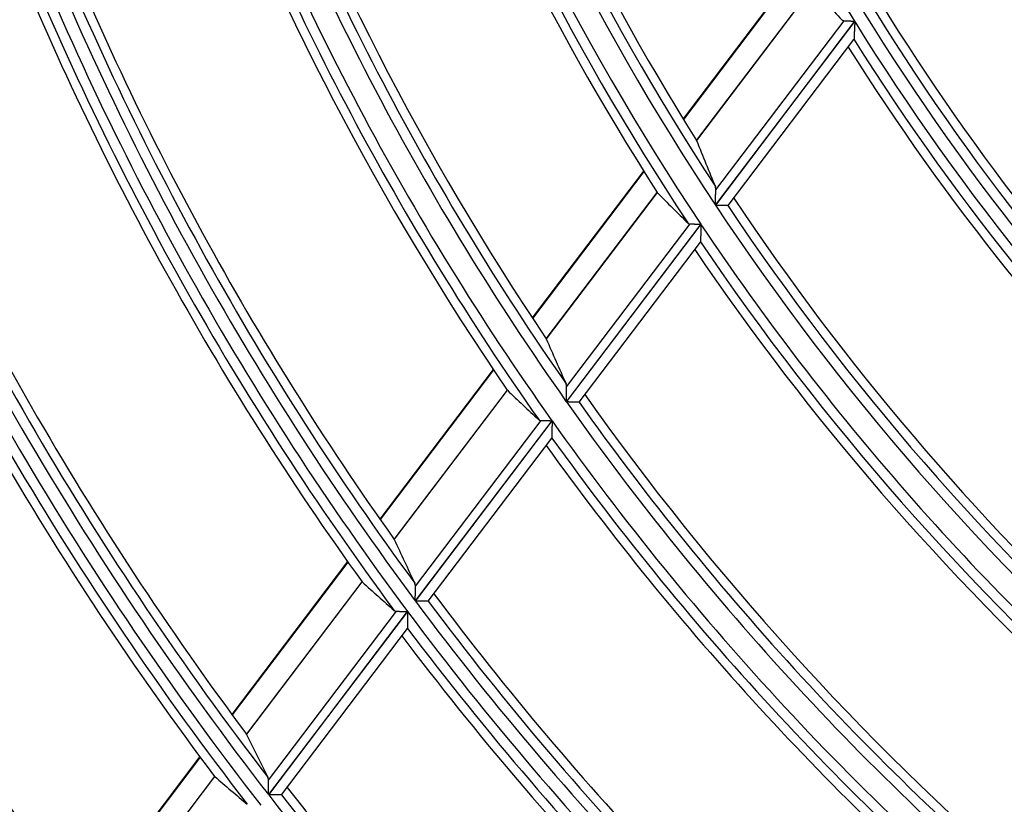
# Model space of a CAD drawing. Units: millimetres. Extents: x 0 to 7518, y 0 to 5362.
# Drawn here: x 1806 to 1855, y 2733 to 2772 of the extents above; entities that cross this region are included whole.
import ezdxf

# ---------------------------------------------------------------- set-up
doc = ezdxf.new("R2010")
doc.units = ezdxf.units.MM
doc.layers.add('LG-Product', color=3, linetype='Continuous')
doc.styles.add('GHS', font='DotumChe.ttf')
doc.dimstyles.new('ISO-25', dxfattribs={"dimscale": 10, "dimtxt": 2.5, "dimasz": 2.5, "dimexe": 1.25, "dimexo": 0.625, "dimtad": 1, "dimdec": 0, "dimtxsty": 'GHS', "dimcen": 2.5, "dimclrd": 256, "dimclre": 256, "dimclrt": 7, "dimadec": 0, "dimazin": 0, "dimtfac": 1, "dimtdec": 0, "dimtmove": 0, "dimatfit": 3, "dimfxl": 1, "dimarcsym": 0})

# ---------------------------------------------------------------- blocks, each defined once
blk = doc.blocks.new('*D7')
at = {"lineweight": -2, "transparency": 16777216}
for p, q in [((2031.493, 3148.236), (1521.804, 3148.236)), ((1534.304, 3123.236), (1534.304, 2523.283)), ((1757.751, 2498.283), (1521.804, 2498.283))]:
    blk.add_line(p, q, dxfattribs=at)
at = {"lineweight": 18, "transparency": 16777216}
for points in [[(1530.137, 3123.236), (1538.471, 3123.236), (1534.304, 3148.236)], [(1530.137, 2523.283), (1538.471, 2523.283), (1534.304, 2498.283)]]:
    blk.add_solid(points, dxfattribs=at)
at = {"layer": 'Defpoints', "color": 0, "lineweight": 18, "transparency": 16777216}
for p in [(2037.743, 3148.236), (1534.304, 2498.283), (1764.001, 2498.283)]:
    blk.add_point(p, dxfattribs=at)
at = {"color": 7, "lineweight": 18, "transparency": 16777216, "insert": (1515.537, 2823.259), "char_height": 25, "attachment_point": 5, "rotation": 90, "style": 'GHS'}
blk.add_mtext('650', dxfattribs=at)

msp = doc.modelspace()

# ---------------------------------------------------------------- linework, layer by layer
at = {"layer": 'LG-Product', "linetype": 'Continuous'}
for p, q in [((1844.673, 2774.53), (1838.974, 2767.014)), ((1844.687, 2774.505), (1838.989, 2766.99)), ((1845.304, 2773.445), (1839.629, 2765.96)), ((1839.634, 2765.948), (1845.312, 2773.435)), ((1847.391, 2771.806), (1840.556, 2762.791)), ((1840.565, 2762.777), (1847.4, 2771.791)), ((1840.58, 2763.535), (1846.871, 2771.831)), ((1841.18, 2762.762), (1847.359, 2770.91)), ((1847.36, 2770.918), (1847.358, 2770.908)), ((1837.034, 2764.457), (1831.573, 2757.254)), ((1837.049, 2764.432), (1831.589, 2757.231)), ((1837.697, 2763.411), (1832.254, 2756.233)), ((1832.26, 2756.222), (1837.704, 2763.402)), ((1841.18, 2762.762), (1841.173, 2762.758)), ((1839.842, 2761.85), (1833.242, 2753.145)), ((1833.252, 2753.131), (1839.852, 2761.836)), ((1833.255, 2753.874), (1839.315, 2761.866)), ((1833.873, 2753.125), (1839.826, 2760.975)), ((1839.827, 2760.984), (1839.825, 2760.974)), ((1829.656, 2754.726), (1824.092, 2747.388)), ((1829.672, 2754.703), (1824.108, 2747.365)), ((1830.343, 2753.713), (1824.794, 2746.395)), ((1824.8, 2746.384), (1830.351, 2753.704)), ((1833.873, 2753.125), (1833.866, 2753.121)), ((1832.535, 2752.213), (1825.832, 2743.373)), ((1825.836, 2744.09), (1832.002, 2752.221)), ((1825.842, 2743.36), (1832.545, 2752.199)), ((1826.47, 2743.361), (1832.531, 2751.355)), ((1832.533, 2751.363), (1832.53, 2751.353)), ((1822.508, 2745.3), (1816.829, 2737.81)), ((1822.525, 2745.277), (1816.846, 2737.787)), ((1823.215, 2744.312), (1817.549, 2736.839)), ((1817.555, 2736.829), (1823.223, 2744.303)), ((1826.47, 2743.361), (1826.463, 2743.357)), ((1818.625, 2734.579), (1824.907, 2742.864)), ((1825.445, 2742.862), (1818.628, 2733.872)), ((1818.638, 2733.859), (1825.455, 2742.848)), ((1819.271, 2733.866), (1825.451, 2742.017)), ((1825.452, 2742.025), (1825.45, 2742.016)), ((1815.257, 2735.736), (1809.613, 2728.292)), ((1815.273, 2735.713), (1809.629, 2728.27)), ((1815.98, 2734.77), (1810.347, 2727.341)), ((1810.353, 2727.331), (1815.988, 2734.762)), ((1819.271, 2733.866), (1819.263, 2733.863))]:
    msp.add_line(p, q, dxfattribs=at)
for points in [[(1846.764, 2771.879), (1846.766, 2771.877), (1846.768, 2771.876), (1846.769, 2771.874), (1846.771, 2771.873), (1846.773, 2771.871), (1846.774, 2771.869), (1846.776, 2771.868), (1846.778, 2771.866), (1846.78, 2771.865), (1846.782, 2771.863), (1846.783, 2771.862), (1846.785, 2771.861), (1846.787, 2771.859), (1846.789, 2771.858), (1846.791, 2771.857), (1846.793, 2771.855), (1846.795, 2771.854), (1846.797, 2771.853), (1846.799, 2771.852), (1846.801, 2771.851), (1846.803, 2771.85), (1846.805, 2771.849), (1846.807, 2771.847), (1846.809, 2771.846), (1846.811, 2771.845), (1846.813, 2771.845), (1846.815, 2771.844), (1846.818, 2771.843), (1846.82, 2771.842), (1846.822, 2771.841), (1846.824, 2771.84), (1846.826, 2771.839), (1846.829, 2771.839), (1846.831, 2771.838), (1846.833, 2771.837), (1846.836, 2771.837), (1846.838, 2771.836), (1846.84, 2771.835), (1846.843, 2771.835), (1846.845, 2771.834), (1846.848, 2771.834), (1846.85, 2771.833), (1846.853, 2771.833), (1846.855, 2771.833), (1846.858, 2771.832), (1846.86, 2771.832), (1846.863, 2771.832), (1846.866, 2771.832), (1846.868, 2771.831), (1846.871, 2771.831)], [(1846.871, 2771.831), (1846.878, 2771.831), (1846.885, 2771.831), (1846.893, 2771.83), (1846.901, 2771.83), (1846.909, 2771.829), (1846.917, 2771.829), (1846.925, 2771.829), (1846.934, 2771.828), (1846.942, 2771.828), (1846.951, 2771.827), (1846.96, 2771.827), (1846.969, 2771.826), (1846.979, 2771.826), (1846.988, 2771.826), (1846.998, 2771.825), (1847.008, 2771.825), (1847.018, 2771.824), (1847.028, 2771.824), (1847.038, 2771.823), (1847.048, 2771.823), (1847.059, 2771.822), (1847.069, 2771.822), (1847.08, 2771.821), (1847.091, 2771.821), (1847.102, 2771.82), (1847.112, 2771.82), (1847.123, 2771.819), (1847.135, 2771.818), (1847.146, 2771.818), (1847.157, 2771.817), (1847.168, 2771.817), (1847.18, 2771.816), (1847.191, 2771.816), (1847.203, 2771.815), (1847.214, 2771.815), (1847.226, 2771.814), (1847.238, 2771.813), (1847.249, 2771.813), (1847.261, 2771.812), (1847.273, 2771.812), (1847.284, 2771.811), (1847.296, 2771.811), (1847.308, 2771.81), (1847.32, 2771.81), (1847.332, 2771.809), (1847.344, 2771.808), (1847.355, 2771.808), (1847.367, 2771.807), (1847.379, 2771.807), (1847.391, 2771.806)], [(1847.4, 2771.791), (1847.399, 2771.771), (1847.398, 2771.75), (1847.398, 2771.729), (1847.397, 2771.708), (1847.396, 2771.688), (1847.395, 2771.667), (1847.394, 2771.646), (1847.393, 2771.626), (1847.392, 2771.605), (1847.391, 2771.585), (1847.39, 2771.564), (1847.389, 2771.544), (1847.388, 2771.524), (1847.387, 2771.504), (1847.386, 2771.483), (1847.385, 2771.463), (1847.384, 2771.443), (1847.383, 2771.423), (1847.382, 2771.403), (1847.381, 2771.383), (1847.38, 2771.363), (1847.38, 2771.344), (1847.379, 2771.324), (1847.378, 2771.304), (1847.377, 2771.285), (1847.376, 2771.265), (1847.375, 2771.246), (1847.374, 2771.227), (1847.373, 2771.208), (1847.373, 2771.19), (1847.372, 2771.171), (1847.371, 2771.153), (1847.37, 2771.135), (1847.369, 2771.118), (1847.369, 2771.101), (1847.368, 2771.084), (1847.367, 2771.068), (1847.366, 2771.052), (1847.366, 2771.036), (1847.365, 2771.022), (1847.364, 2771.007), (1847.364, 2770.994), (1847.363, 2770.981), (1847.363, 2770.969), (1847.362, 2770.957), (1847.362, 2770.947), (1847.361, 2770.938), (1847.361, 2770.93), (1847.361, 2770.924), (1847.36, 2770.918)], [(1839.634, 2765.948), (1839.634, 2765.948), (1839.634, 2765.948), (1839.634, 2765.948), (1839.634, 2765.948), (1839.634, 2765.949), (1839.634, 2765.949), (1839.634, 2765.949), (1839.634, 2765.949), (1839.634, 2765.949), (1839.634, 2765.949), (1839.634, 2765.949), (1839.634, 2765.949), (1839.634, 2765.95), (1839.634, 2765.95), (1839.634, 2765.95), (1839.634, 2765.95), (1839.634, 2765.95), (1839.633, 2765.95), (1839.633, 2765.95), (1839.633, 2765.951), (1839.633, 2765.951), (1839.633, 2765.951), (1839.633, 2765.951), (1839.633, 2765.951), (1839.633, 2765.951), (1839.633, 2765.951), (1839.633, 2765.951), (1839.633, 2765.952), (1839.633, 2765.952), (1839.633, 2765.952), (1839.633, 2765.952), (1839.633, 2765.952), (1839.633, 2765.952), (1839.633, 2765.952), (1839.633, 2765.952), (1839.633, 2765.953), (1839.633, 2765.953), (1839.633, 2765.953), (1839.633, 2765.953), (1839.633, 2765.953), (1839.632, 2765.953), (1839.632, 2765.953), (1839.632, 2765.954), (1839.632, 2765.954), (1839.632, 2765.954), (1839.632, 2765.954), (1839.632, 2765.954), (1839.632, 2765.954), (1839.632, 2765.954), (1839.632, 2765.954)], [(1840.58, 2763.535), (1840.58, 2763.538), (1840.58, 2763.542), (1840.58, 2763.545), (1840.58, 2763.549), (1840.58, 2763.552), (1840.58, 2763.556), (1840.58, 2763.559), (1840.58, 2763.563), (1840.58, 2763.566), (1840.58, 2763.57), (1840.58, 2763.573), (1840.58, 2763.577), (1840.58, 2763.58), (1840.579, 2763.583), (1840.579, 2763.587), (1840.579, 2763.59), (1840.579, 2763.593), (1840.578, 2763.596), (1840.578, 2763.6), (1840.578, 2763.603), (1840.577, 2763.606), (1840.577, 2763.609), (1840.577, 2763.613), (1840.576, 2763.616), (1840.576, 2763.619), (1840.575, 2763.622), (1840.575, 2763.625), (1840.574, 2763.628), (1840.573, 2763.631), (1840.573, 2763.634), (1840.572, 2763.637), (1840.572, 2763.64), (1840.571, 2763.643), (1840.57, 2763.646), (1840.57, 2763.649), (1840.569, 2763.652), (1840.568, 2763.655), (1840.567, 2763.658), (1840.567, 2763.661), (1840.566, 2763.664), (1840.565, 2763.667), (1840.564, 2763.669), (1840.563, 2763.672), (1840.562, 2763.675), (1840.561, 2763.678), (1840.56, 2763.68), (1840.559, 2763.683), (1840.558, 2763.686), (1840.557, 2763.688), (1840.556, 2763.691)], [(1840.556, 2762.791), (1840.556, 2762.807), (1840.557, 2762.823), (1840.557, 2762.839), (1840.558, 2762.855), (1840.558, 2762.871), (1840.559, 2762.887), (1840.559, 2762.903), (1840.56, 2762.919), (1840.56, 2762.935), (1840.561, 2762.951), (1840.561, 2762.967), (1840.562, 2762.982), (1840.562, 2762.998), (1840.563, 2763.014), (1840.563, 2763.03), (1840.564, 2763.045), (1840.564, 2763.061), (1840.565, 2763.076), (1840.565, 2763.092), (1840.566, 2763.107), (1840.566, 2763.123), (1840.567, 2763.138), (1840.567, 2763.154), (1840.568, 2763.169), (1840.568, 2763.184), (1840.569, 2763.2), (1840.569, 2763.215), (1840.57, 2763.23), (1840.57, 2763.245), (1840.571, 2763.26), (1840.571, 2763.276), (1840.572, 2763.291), (1840.572, 2763.305), (1840.573, 2763.32), (1840.573, 2763.335), (1840.574, 2763.349), (1840.574, 2763.364), (1840.575, 2763.378), (1840.575, 2763.392), (1840.576, 2763.406), (1840.576, 2763.419), (1840.577, 2763.433), (1840.577, 2763.446), (1840.578, 2763.46), (1840.578, 2763.473), (1840.578, 2763.486), (1840.579, 2763.498), (1840.579, 2763.511), (1840.58, 2763.523), (1840.58, 2763.535)], [(1841.173, 2762.758), (1841.17, 2762.759), (1841.167, 2762.759), (1841.163, 2762.759), (1841.158, 2762.759), (1841.153, 2762.759), (1841.147, 2762.759), (1841.141, 2762.759), (1841.134, 2762.76), (1841.127, 2762.76), (1841.119, 2762.76), (1841.11, 2762.76), (1841.101, 2762.761), (1841.092, 2762.761), (1841.082, 2762.761), (1841.072, 2762.761), (1841.061, 2762.762), (1841.05, 2762.762), (1841.039, 2762.762), (1841.027, 2762.763), (1841.015, 2762.763), (1841.003, 2762.764), (1840.99, 2762.764), (1840.977, 2762.764), (1840.964, 2762.765), (1840.95, 2762.765), (1840.937, 2762.766), (1840.923, 2762.766), (1840.909, 2762.766), (1840.894, 2762.767), (1840.88, 2762.767), (1840.865, 2762.768), (1840.85, 2762.768), (1840.835, 2762.769), (1840.82, 2762.769), (1840.805, 2762.77), (1840.79, 2762.77), (1840.774, 2762.771), (1840.759, 2762.771), (1840.743, 2762.771), (1840.727, 2762.772), (1840.711, 2762.772), (1840.695, 2762.773), (1840.679, 2762.773), (1840.663, 2762.774), (1840.647, 2762.774), (1840.631, 2762.775), (1840.614, 2762.775), (1840.598, 2762.776), (1840.582, 2762.776), (1840.565, 2762.777)], [(1839.206, 2761.911), (1839.208, 2761.909), (1839.209, 2761.908), (1839.211, 2761.906), (1839.213, 2761.905), (1839.215, 2761.903), (1839.216, 2761.902), (1839.218, 2761.9), (1839.22, 2761.899), (1839.222, 2761.897), (1839.224, 2761.896), (1839.226, 2761.895), (1839.228, 2761.893), (1839.229, 2761.892), (1839.231, 2761.891), (1839.233, 2761.889), (1839.235, 2761.888), (1839.237, 2761.887), (1839.239, 2761.886), (1839.241, 2761.885), (1839.243, 2761.884), (1839.246, 2761.883), (1839.248, 2761.882), (1839.25, 2761.881), (1839.252, 2761.88), (1839.254, 2761.879), (1839.256, 2761.878), (1839.258, 2761.877), (1839.261, 2761.876), (1839.263, 2761.875), (1839.265, 2761.875), (1839.267, 2761.874), (1839.27, 2761.873), (1839.272, 2761.872), (1839.274, 2761.872), (1839.277, 2761.871), (1839.279, 2761.871), (1839.282, 2761.87), (1839.284, 2761.869), (1839.286, 2761.869), (1839.289, 2761.869), (1839.291, 2761.868), (1839.294, 2761.868), (1839.296, 2761.867), (1839.299, 2761.867), (1839.302, 2761.867), (1839.304, 2761.867), (1839.307, 2761.866), (1839.31, 2761.866), (1839.312, 2761.866), (1839.315, 2761.866)], [(1839.315, 2761.866), (1839.322, 2761.866), (1839.33, 2761.865), (1839.337, 2761.865), (1839.345, 2761.865), (1839.353, 2761.865), (1839.361, 2761.864), (1839.37, 2761.864), (1839.379, 2761.864), (1839.387, 2761.864), (1839.396, 2761.863), (1839.406, 2761.863), (1839.415, 2761.863), (1839.424, 2761.863), (1839.434, 2761.862), (1839.444, 2761.862), (1839.454, 2761.862), (1839.464, 2761.861), (1839.474, 2761.861), (1839.485, 2761.861), (1839.495, 2761.86), (1839.506, 2761.86), (1839.516, 2761.86), (1839.527, 2761.859), (1839.538, 2761.859), (1839.549, 2761.859), (1839.56, 2761.858), (1839.571, 2761.858), (1839.582, 2761.858), (1839.594, 2761.857), (1839.605, 2761.857), (1839.617, 2761.857), (1839.628, 2761.856), (1839.64, 2761.856), (1839.652, 2761.856), (1839.663, 2761.855), (1839.675, 2761.855), (1839.687, 2761.855), (1839.698, 2761.854), (1839.71, 2761.854), (1839.722, 2761.853), (1839.734, 2761.853), (1839.746, 2761.853), (1839.758, 2761.852), (1839.77, 2761.852), (1839.782, 2761.852), (1839.794, 2761.851), (1839.806, 2761.851), (1839.818, 2761.851), (1839.83, 2761.85), (1839.842, 2761.85)], [(1839.852, 2761.836), (1839.851, 2761.815), (1839.85, 2761.795), (1839.85, 2761.774), (1839.849, 2761.754), (1839.849, 2761.734), (1839.848, 2761.713), (1839.847, 2761.693), (1839.847, 2761.673), (1839.846, 2761.653), (1839.846, 2761.633), (1839.845, 2761.613), (1839.844, 2761.593), (1839.844, 2761.573), (1839.843, 2761.553), (1839.843, 2761.533), (1839.842, 2761.513), (1839.842, 2761.494), (1839.841, 2761.474), (1839.84, 2761.454), (1839.84, 2761.435), (1839.839, 2761.415), (1839.839, 2761.396), (1839.838, 2761.377), (1839.838, 2761.357), (1839.837, 2761.338), (1839.837, 2761.319), (1839.836, 2761.301), (1839.836, 2761.282), (1839.835, 2761.264), (1839.835, 2761.246), (1839.834, 2761.228), (1839.834, 2761.21), (1839.833, 2761.193), (1839.833, 2761.176), (1839.832, 2761.159), (1839.832, 2761.143), (1839.831, 2761.127), (1839.831, 2761.112), (1839.83, 2761.097), (1839.83, 2761.083), (1839.83, 2761.069), (1839.829, 2761.056), (1839.829, 2761.043), (1839.829, 2761.032), (1839.828, 2761.021), (1839.828, 2761.011), (1839.828, 2761.003), (1839.828, 2760.995), (1839.828, 2760.989), (1839.827, 2760.984)], [(1833.255, 2753.874), (1833.255, 2753.877), (1833.255, 2753.881), (1833.255, 2753.884), (1833.255, 2753.888), (1833.255, 2753.891), (1833.255, 2753.895), (1833.255, 2753.898), (1833.255, 2753.901), (1833.254, 2753.905), (1833.254, 2753.908), (1833.254, 2753.912), (1833.254, 2753.915), (1833.254, 2753.918), (1833.253, 2753.922), (1833.253, 2753.925), (1833.253, 2753.928), (1833.252, 2753.931), (1833.252, 2753.934), (1833.252, 2753.938), (1833.251, 2753.941), (1833.251, 2753.944), (1833.25, 2753.947), (1833.25, 2753.95), (1833.249, 2753.953), (1833.249, 2753.956), (1833.248, 2753.959), (1833.248, 2753.962), (1833.247, 2753.965), (1833.247, 2753.968), (1833.246, 2753.971), (1833.245, 2753.974), (1833.245, 2753.977), (1833.244, 2753.98), (1833.243, 2753.983), (1833.242, 2753.986), (1833.242, 2753.989), (1833.241, 2753.992), (1833.24, 2753.995), (1833.239, 2753.997), (1833.238, 2754), (1833.237, 2754.003), (1833.236, 2754.006), (1833.235, 2754.008), (1833.234, 2754.011), (1833.233, 2754.014), (1833.232, 2754.016), (1833.231, 2754.019), (1833.23, 2754.022), (1833.229, 2754.024), (1833.228, 2754.027)], [(1833.242, 2753.145), (1833.242, 2753.161), (1833.242, 2753.177), (1833.243, 2753.192), (1833.243, 2753.208), (1833.243, 2753.224), (1833.243, 2753.24), (1833.244, 2753.255), (1833.244, 2753.271), (1833.244, 2753.286), (1833.244, 2753.302), (1833.245, 2753.317), (1833.245, 2753.333), (1833.245, 2753.348), (1833.246, 2753.364), (1833.246, 2753.379), (1833.246, 2753.395), (1833.246, 2753.41), (1833.247, 2753.425), (1833.247, 2753.44), (1833.247, 2753.456), (1833.247, 2753.471), (1833.248, 2753.486), (1833.248, 2753.501), (1833.248, 2753.516), (1833.249, 2753.531), (1833.249, 2753.546), (1833.249, 2753.561), (1833.249, 2753.576), (1833.25, 2753.591), (1833.25, 2753.606), (1833.25, 2753.621), (1833.25, 2753.635), (1833.251, 2753.65), (1833.251, 2753.664), (1833.251, 2753.679), (1833.251, 2753.693), (1833.252, 2753.707), (1833.252, 2753.721), (1833.252, 2753.734), (1833.252, 2753.748), (1833.253, 2753.761), (1833.253, 2753.775), (1833.253, 2753.788), (1833.253, 2753.801), (1833.254, 2753.814), (1833.254, 2753.826), (1833.254, 2753.838), (1833.254, 2753.85), (1833.255, 2753.862), (1833.255, 2753.874)], [(1833.866, 2753.121), (1833.863, 2753.121), (1833.86, 2753.122), (1833.856, 2753.122), (1833.851, 2753.122), (1833.846, 2753.122), (1833.84, 2753.122), (1833.833, 2753.122), (1833.826, 2753.122), (1833.819, 2753.122), (1833.81, 2753.122), (1833.802, 2753.122), (1833.793, 2753.123), (1833.783, 2753.123), (1833.773, 2753.123), (1833.763, 2753.123), (1833.752, 2753.123), (1833.741, 2753.123), (1833.729, 2753.124), (1833.717, 2753.124), (1833.705, 2753.124), (1833.693, 2753.124), (1833.68, 2753.124), (1833.667, 2753.125), (1833.653, 2753.125), (1833.64, 2753.125), (1833.626, 2753.125), (1833.612, 2753.125), (1833.598, 2753.126), (1833.583, 2753.126), (1833.568, 2753.126), (1833.553, 2753.126), (1833.538, 2753.127), (1833.523, 2753.127), (1833.508, 2753.127), (1833.493, 2753.127), (1833.477, 2753.128), (1833.462, 2753.128), (1833.446, 2753.128), (1833.43, 2753.128), (1833.415, 2753.129), (1833.399, 2753.129), (1833.382, 2753.129), (1833.366, 2753.129), (1833.35, 2753.13), (1833.334, 2753.13), (1833.317, 2753.13), (1833.301, 2753.13), (1833.284, 2753.131), (1833.268, 2753.131), (1833.252, 2753.131)], [(1831.891, 2752.264), (1831.893, 2752.262), (1831.895, 2752.261), (1831.897, 2752.259), (1831.898, 2752.258), (1831.9, 2752.256), (1831.902, 2752.255), (1831.904, 2752.253), (1831.906, 2752.252), (1831.908, 2752.251), (1831.909, 2752.249), (1831.911, 2752.248), (1831.913, 2752.247), (1831.915, 2752.246), (1831.917, 2752.244), (1831.919, 2752.243), (1831.921, 2752.242), (1831.923, 2752.241), (1831.925, 2752.24), (1831.927, 2752.239), (1831.93, 2752.238), (1831.932, 2752.237), (1831.934, 2752.236), (1831.936, 2752.235), (1831.938, 2752.234), (1831.94, 2752.233), (1831.943, 2752.232), (1831.945, 2752.231), (1831.947, 2752.231), (1831.949, 2752.23), (1831.952, 2752.229), (1831.954, 2752.228), (1831.956, 2752.228), (1831.959, 2752.227), (1831.961, 2752.226), (1831.963, 2752.226), (1831.966, 2752.225), (1831.968, 2752.225), (1831.971, 2752.224), (1831.973, 2752.224), (1831.976, 2752.224), (1831.978, 2752.223), (1831.981, 2752.223), (1831.983, 2752.222), (1831.986, 2752.222), (1831.989, 2752.222), (1831.991, 2752.222), (1831.994, 2752.222), (1831.996, 2752.221), (1831.999, 2752.221), (1832.002, 2752.221)], [(1832.002, 2752.221), (1832.009, 2752.221), (1832.017, 2752.221), (1832.025, 2752.221), (1832.033, 2752.221), (1832.041, 2752.221), (1832.049, 2752.221), (1832.058, 2752.22), (1832.066, 2752.22), (1832.075, 2752.22), (1832.085, 2752.22), (1832.094, 2752.22), (1832.103, 2752.22), (1832.113, 2752.219), (1832.123, 2752.219), (1832.133, 2752.219), (1832.143, 2752.219), (1832.153, 2752.219), (1832.164, 2752.219), (1832.174, 2752.218), (1832.185, 2752.218), (1832.195, 2752.218), (1832.206, 2752.218), (1832.217, 2752.218), (1832.228, 2752.218), (1832.239, 2752.217), (1832.25, 2752.217), (1832.261, 2752.217), (1832.273, 2752.217), (1832.284, 2752.217), (1832.296, 2752.216), (1832.307, 2752.216), (1832.319, 2752.216), (1832.331, 2752.216), (1832.343, 2752.216), (1832.354, 2752.216), (1832.366, 2752.215), (1832.378, 2752.215), (1832.39, 2752.215), (1832.402, 2752.215), (1832.414, 2752.215), (1832.426, 2752.214), (1832.438, 2752.214), (1832.45, 2752.214), (1832.462, 2752.214), (1832.474, 2752.214), (1832.486, 2752.213), (1832.498, 2752.213), (1832.51, 2752.213), (1832.523, 2752.213), (1832.535, 2752.213)], [(1832.545, 2752.199), (1832.544, 2752.179), (1832.544, 2752.159), (1832.544, 2752.138), (1832.543, 2752.118), (1832.543, 2752.098), (1832.543, 2752.078), (1832.542, 2752.058), (1832.542, 2752.038), (1832.542, 2752.019), (1832.542, 2751.999), (1832.541, 2751.979), (1832.541, 2751.959), (1832.541, 2751.94), (1832.54, 2751.92), (1832.54, 2751.901), (1832.54, 2751.881), (1832.54, 2751.862), (1832.539, 2751.842), (1832.539, 2751.823), (1832.539, 2751.804), (1832.538, 2751.785), (1832.538, 2751.766), (1832.538, 2751.747), (1832.538, 2751.728), (1832.537, 2751.709), (1832.537, 2751.69), (1832.537, 2751.672), (1832.537, 2751.654), (1832.536, 2751.636), (1832.536, 2751.618), (1832.536, 2751.601), (1832.536, 2751.583), (1832.535, 2751.566), (1832.535, 2751.55), (1832.535, 2751.533), (1832.535, 2751.518), (1832.535, 2751.502), (1832.534, 2751.487), (1832.534, 2751.473), (1832.534, 2751.459), (1832.534, 2751.445), (1832.534, 2751.433), (1832.533, 2751.421), (1832.533, 2751.409), (1832.533, 2751.399), (1832.533, 2751.39), (1832.533, 2751.381), (1832.533, 2751.374), (1832.533, 2751.368), (1832.533, 2751.363)], [(1824.8, 2746.384), (1824.8, 2746.384), (1824.8, 2746.384), (1824.8, 2746.384), (1824.8, 2746.384), (1824.8, 2746.384), (1824.8, 2746.384), (1824.8, 2746.385), (1824.799, 2746.385), (1824.799, 2746.385), (1824.799, 2746.385), (1824.799, 2746.385), (1824.799, 2746.385), (1824.799, 2746.385), (1824.799, 2746.385), (1824.799, 2746.386), (1824.799, 2746.386), (1824.799, 2746.386), (1824.799, 2746.386), (1824.799, 2746.386), (1824.799, 2746.386), (1824.799, 2746.386), (1824.799, 2746.386), (1824.799, 2746.387), (1824.799, 2746.387), (1824.799, 2746.387), (1824.799, 2746.387), (1824.799, 2746.387), (1824.798, 2746.387), (1824.798, 2746.387), (1824.798, 2746.387), (1824.798, 2746.388), (1824.798, 2746.388), (1824.798, 2746.388), (1824.798, 2746.388), (1824.798, 2746.388), (1824.798, 2746.388), (1824.798, 2746.388), (1824.798, 2746.388), (1824.798, 2746.388), (1824.798, 2746.389), (1824.798, 2746.389), (1824.798, 2746.389), (1824.798, 2746.389), (1824.798, 2746.389), (1824.798, 2746.389), (1824.798, 2746.389), (1824.798, 2746.389), (1824.797, 2746.39), (1824.797, 2746.39), (1824.797, 2746.39)], [(1823.218, 2744.307), (1823.218, 2744.307), (1823.218, 2744.307), (1823.218, 2744.307), (1823.218, 2744.307), (1823.219, 2744.307), (1823.219, 2744.307), (1823.219, 2744.307), (1823.219, 2744.306), (1823.219, 2744.306), (1823.219, 2744.306), (1823.219, 2744.306), (1823.219, 2744.306), (1823.219, 2744.306), (1823.219, 2744.306), (1823.219, 2744.306), (1823.22, 2744.306), (1823.22, 2744.306), (1823.22, 2744.306), (1823.22, 2744.306), (1823.22, 2744.306), (1823.22, 2744.306), (1823.22, 2744.305), (1823.22, 2744.305), (1823.22, 2744.305), (1823.22, 2744.305), (1823.22, 2744.305), (1823.221, 2744.305), (1823.221, 2744.305), (1823.221, 2744.305), (1823.221, 2744.305), (1823.221, 2744.305), (1823.221, 2744.305), (1823.221, 2744.305), (1823.221, 2744.305), (1823.221, 2744.305), (1823.221, 2744.304), (1823.221, 2744.304), (1823.221, 2744.304), (1823.222, 2744.304), (1823.222, 2744.304), (1823.222, 2744.304), (1823.222, 2744.304), (1823.222, 2744.304), (1823.222, 2744.304), (1823.222, 2744.304), (1823.222, 2744.304), (1823.222, 2744.304), (1823.222, 2744.304), (1823.222, 2744.304), (1823.223, 2744.303)], [(1825.836, 2744.09), (1825.836, 2744.093), (1825.836, 2744.097), (1825.836, 2744.1), (1825.836, 2744.103), (1825.836, 2744.107), (1825.836, 2744.11), (1825.836, 2744.114), (1825.836, 2744.117), (1825.835, 2744.12), (1825.835, 2744.124), (1825.835, 2744.127), (1825.835, 2744.13), (1825.834, 2744.133), (1825.834, 2744.137), (1825.834, 2744.14), (1825.833, 2744.143), (1825.833, 2744.146), (1825.833, 2744.149), (1825.832, 2744.153), (1825.832, 2744.156), (1825.831, 2744.159), (1825.831, 2744.162), (1825.83, 2744.165), (1825.83, 2744.168), (1825.829, 2744.171), (1825.829, 2744.174), (1825.828, 2744.177), (1825.827, 2744.18), (1825.827, 2744.183), (1825.826, 2744.186), (1825.825, 2744.189), (1825.824, 2744.191), (1825.824, 2744.194), (1825.823, 2744.197), (1825.822, 2744.2), (1825.821, 2744.203), (1825.82, 2744.206), (1825.82, 2744.208), (1825.819, 2744.211), (1825.818, 2744.214), (1825.817, 2744.216), (1825.816, 2744.219), (1825.815, 2744.222), (1825.814, 2744.224), (1825.813, 2744.227), (1825.812, 2744.23), (1825.811, 2744.232), (1825.809, 2744.235), (1825.808, 2744.237), (1825.807, 2744.24)], [(1825.832, 2743.373), (1825.832, 2743.389), (1825.832, 2743.404), (1825.833, 2743.42), (1825.833, 2743.435), (1825.833, 2743.451), (1825.833, 2743.466), (1825.833, 2743.482), (1825.833, 2743.497), (1825.833, 2743.512), (1825.833, 2743.528), (1825.833, 2743.543), (1825.833, 2743.558), (1825.833, 2743.574), (1825.833, 2743.589), (1825.833, 2743.604), (1825.833, 2743.619), (1825.834, 2743.634), (1825.834, 2743.649), (1825.834, 2743.664), (1825.834, 2743.679), (1825.834, 2743.694), (1825.834, 2743.709), (1825.834, 2743.724), (1825.834, 2743.739), (1825.834, 2743.754), (1825.834, 2743.768), (1825.834, 2743.783), (1825.834, 2743.798), (1825.834, 2743.813), (1825.835, 2743.827), (1825.835, 2743.842), (1825.835, 2743.856), (1825.835, 2743.87), (1825.835, 2743.885), (1825.835, 2743.899), (1825.835, 2743.912), (1825.835, 2743.926), (1825.835, 2743.94), (1825.835, 2743.953), (1825.835, 2743.967), (1825.835, 2743.98), (1825.836, 2743.993), (1825.836, 2744.006), (1825.836, 2744.018), (1825.836, 2744.031), (1825.836, 2744.043), (1825.836, 2744.055), (1825.836, 2744.067), (1825.836, 2744.078), (1825.836, 2744.09)], [(1826.463, 2743.357), (1826.46, 2743.357), (1826.456, 2743.357), (1826.452, 2743.357), (1826.447, 2743.357), (1826.442, 2743.357), (1826.436, 2743.358), (1826.429, 2743.358), (1826.422, 2743.358), (1826.414, 2743.358), (1826.406, 2743.358), (1826.397, 2743.358), (1826.388, 2743.358), (1826.378, 2743.358), (1826.368, 2743.358), (1826.358, 2743.358), (1826.347, 2743.358), (1826.336, 2743.358), (1826.324, 2743.358), (1826.312, 2743.358), (1826.299, 2743.358), (1826.287, 2743.358), (1826.274, 2743.358), (1826.261, 2743.358), (1826.247, 2743.358), (1826.233, 2743.358), (1826.219, 2743.358), (1826.205, 2743.358), (1826.191, 2743.358), (1826.176, 2743.358), (1826.161, 2743.358), (1826.146, 2743.359), (1826.131, 2743.359), (1826.116, 2743.359), (1826.101, 2743.359), (1826.085, 2743.359), (1826.07, 2743.359), (1826.054, 2743.359), (1826.038, 2743.359), (1826.022, 2743.359), (1826.006, 2743.359), (1825.99, 2743.359), (1825.974, 2743.359), (1825.958, 2743.359), (1825.941, 2743.359), (1825.925, 2743.359), (1825.908, 2743.359), (1825.892, 2743.36), (1825.875, 2743.36), (1825.859, 2743.36), (1825.842, 2743.36)], [(1824.795, 2742.905), (1824.797, 2742.903), (1824.798, 2742.902), (1824.8, 2742.9), (1824.802, 2742.899), (1824.804, 2742.897), (1824.806, 2742.896), (1824.808, 2742.895), (1824.81, 2742.893), (1824.811, 2742.892), (1824.813, 2742.891), (1824.815, 2742.889), (1824.817, 2742.888), (1824.819, 2742.887), (1824.821, 2742.886), (1824.823, 2742.885), (1824.825, 2742.884), (1824.827, 2742.883), (1824.83, 2742.882), (1824.832, 2742.881), (1824.834, 2742.88), (1824.836, 2742.879), (1824.838, 2742.878), (1824.84, 2742.877), (1824.842, 2742.876), (1824.845, 2742.875), (1824.847, 2742.874), (1824.849, 2742.873), (1824.851, 2742.873), (1824.854, 2742.872), (1824.856, 2742.871), (1824.858, 2742.871), (1824.861, 2742.87), (1824.863, 2742.869), (1824.866, 2742.869), (1824.868, 2742.868), (1824.87, 2742.868), (1824.873, 2742.867), (1824.875, 2742.867), (1824.878, 2742.866), (1824.88, 2742.866), (1824.883, 2742.866), (1824.886, 2742.865), (1824.888, 2742.865), (1824.891, 2742.865), (1824.893, 2742.865), (1824.896, 2742.864), (1824.899, 2742.864), (1824.901, 2742.864), (1824.904, 2742.864), (1824.907, 2742.864)], [(1824.907, 2742.864), (1824.914, 2742.864), (1824.922, 2742.864), (1824.93, 2742.864), (1824.938, 2742.864), (1824.946, 2742.864), (1824.955, 2742.864), (1824.963, 2742.864), (1824.972, 2742.864), (1824.981, 2742.864), (1824.991, 2742.864), (1825, 2742.864), (1825.01, 2742.864), (1825.019, 2742.864), (1825.029, 2742.864), (1825.039, 2742.864), (1825.05, 2742.863), (1825.06, 2742.863), (1825.07, 2742.863), (1825.081, 2742.863), (1825.092, 2742.863), (1825.102, 2742.863), (1825.113, 2742.863), (1825.124, 2742.863), (1825.135, 2742.863), (1825.147, 2742.863), (1825.158, 2742.863), (1825.169, 2742.863), (1825.181, 2742.863), (1825.192, 2742.863), (1825.204, 2742.863), (1825.216, 2742.863), (1825.227, 2742.863), (1825.239, 2742.863), (1825.251, 2742.863), (1825.263, 2742.863), (1825.275, 2742.862), (1825.287, 2742.862), (1825.299, 2742.862), (1825.311, 2742.862), (1825.323, 2742.862), (1825.335, 2742.862), (1825.347, 2742.862), (1825.359, 2742.862), (1825.371, 2742.862), (1825.383, 2742.862), (1825.395, 2742.862), (1825.408, 2742.862), (1825.42, 2742.862), (1825.432, 2742.862), (1825.445, 2742.862)], [(1825.455, 2742.848), (1825.455, 2742.828), (1825.454, 2742.808), (1825.454, 2742.789), (1825.454, 2742.769), (1825.454, 2742.749), (1825.454, 2742.729), (1825.454, 2742.709), (1825.454, 2742.69), (1825.454, 2742.67), (1825.454, 2742.651), (1825.454, 2742.631), (1825.454, 2742.612), (1825.454, 2742.592), (1825.454, 2742.573), (1825.454, 2742.554), (1825.454, 2742.534), (1825.454, 2742.515), (1825.453, 2742.496), (1825.453, 2742.477), (1825.453, 2742.458), (1825.453, 2742.439), (1825.453, 2742.42), (1825.453, 2742.401), (1825.453, 2742.383), (1825.453, 2742.364), (1825.453, 2742.346), (1825.453, 2742.328), (1825.453, 2742.31), (1825.453, 2742.292), (1825.453, 2742.275), (1825.453, 2742.258), (1825.453, 2742.241), (1825.453, 2742.224), (1825.453, 2742.208), (1825.453, 2742.192), (1825.453, 2742.176), (1825.453, 2742.161), (1825.453, 2742.146), (1825.453, 2742.132), (1825.453, 2742.119), (1825.453, 2742.105), (1825.453, 2742.093), (1825.453, 2742.081), (1825.453, 2742.07), (1825.452, 2742.06), (1825.452, 2742.051), (1825.452, 2742.043), (1825.452, 2742.036), (1825.452, 2742.03), (1825.452, 2742.025)], [(1817.555, 2736.829), (1817.555, 2736.829), (1817.555, 2736.829), (1817.555, 2736.829), (1817.555, 2736.829), (1817.555, 2736.829), (1817.555, 2736.829), (1817.554, 2736.829), (1817.554, 2736.83), (1817.554, 2736.83), (1817.554, 2736.83), (1817.554, 2736.83), (1817.554, 2736.83), (1817.554, 2736.83), (1817.554, 2736.83), (1817.554, 2736.83), (1817.554, 2736.831), (1817.554, 2736.831), (1817.554, 2736.831), (1817.554, 2736.831), (1817.554, 2736.831), (1817.554, 2736.831), (1817.554, 2736.831), (1817.554, 2736.831), (1817.554, 2736.832), (1817.554, 2736.832), (1817.553, 2736.832), (1817.553, 2736.832), (1817.553, 2736.832), (1817.553, 2736.832), (1817.553, 2736.832), (1817.553, 2736.832), (1817.553, 2736.832), (1817.553, 2736.833), (1817.553, 2736.833), (1817.553, 2736.833), (1817.553, 2736.833), (1817.553, 2736.833), (1817.553, 2736.833), (1817.553, 2736.833), (1817.553, 2736.833), (1817.553, 2736.834), (1817.553, 2736.834), (1817.553, 2736.834), (1817.553, 2736.834), (1817.552, 2736.834), (1817.552, 2736.834), (1817.552, 2736.834), (1817.552, 2736.834), (1817.552, 2736.835), (1817.552, 2736.835)], [(1818.625, 2734.579), (1818.625, 2734.582), (1818.624, 2734.586), (1818.624, 2734.589), (1818.624, 2734.592), (1818.624, 2734.596), (1818.624, 2734.599), (1818.624, 2734.602), (1818.624, 2734.606), (1818.623, 2734.609), (1818.623, 2734.612), (1818.623, 2734.616), (1818.623, 2734.619), (1818.622, 2734.622), (1818.622, 2734.625), (1818.622, 2734.628), (1818.621, 2734.631), (1818.621, 2734.635), (1818.62, 2734.638), (1818.62, 2734.641), (1818.619, 2734.644), (1818.619, 2734.647), (1818.618, 2734.65), (1818.618, 2734.653), (1818.617, 2734.656), (1818.617, 2734.659), (1818.616, 2734.662), (1818.615, 2734.665), (1818.615, 2734.668), (1818.614, 2734.671), (1818.613, 2734.673), (1818.612, 2734.676), (1818.612, 2734.679), (1818.611, 2734.682), (1818.61, 2734.685), (1818.609, 2734.687), (1818.608, 2734.69), (1818.608, 2734.693), (1818.607, 2734.696), (1818.606, 2734.698), (1818.605, 2734.701), (1818.604, 2734.704), (1818.603, 2734.706), (1818.602, 2734.709), (1818.601, 2734.711), (1818.6, 2734.714), (1818.598, 2734.716), (1818.597, 2734.719), (1818.596, 2734.722), (1818.595, 2734.724), (1818.594, 2734.726)], [(1818.628, 2733.872), (1818.628, 2733.887), (1818.628, 2733.903), (1818.628, 2733.918), (1818.628, 2733.933), (1818.628, 2733.949), (1818.628, 2733.964), (1818.628, 2733.979), (1818.627, 2733.994), (1818.627, 2734.01), (1818.627, 2734.025), (1818.627, 2734.04), (1818.627, 2734.055), (1818.627, 2734.07), (1818.627, 2734.085), (1818.627, 2734.1), (1818.627, 2734.115), (1818.627, 2734.13), (1818.627, 2734.145), (1818.627, 2734.16), (1818.626, 2734.174), (1818.626, 2734.189), (1818.626, 2734.204), (1818.626, 2734.219), (1818.626, 2734.233), (1818.626, 2734.248), (1818.626, 2734.263), (1818.626, 2734.277), (1818.626, 2734.292), (1818.626, 2734.306), (1818.626, 2734.321), (1818.626, 2734.335), (1818.626, 2734.349), (1818.626, 2734.363), (1818.625, 2734.377), (1818.625, 2734.391), (1818.625, 2734.404), (1818.625, 2734.418), (1818.625, 2734.431), (1818.625, 2734.445), (1818.625, 2734.458), (1818.625, 2734.471), (1818.625, 2734.484), (1818.625, 2734.496), (1818.625, 2734.509), (1818.625, 2734.521), (1818.625, 2734.533), (1818.625, 2734.545), (1818.625, 2734.556), (1818.625, 2734.568), (1818.625, 2734.579)], [(1819.263, 2733.863), (1819.261, 2733.863), (1819.257, 2733.863), (1819.253, 2733.863), (1819.248, 2733.863), (1819.242, 2733.863), (1819.236, 2733.863), (1819.23, 2733.863), (1819.222, 2733.863), (1819.214, 2733.863), (1819.206, 2733.863), (1819.197, 2733.863), (1819.188, 2733.862), (1819.178, 2733.862), (1819.168, 2733.862), (1819.157, 2733.862), (1819.146, 2733.862), (1819.135, 2733.862), (1819.123, 2733.862), (1819.111, 2733.862), (1819.098, 2733.862), (1819.085, 2733.862), (1819.072, 2733.862), (1819.059, 2733.862), (1819.045, 2733.861), (1819.032, 2733.861), (1819.018, 2733.861), (1819.003, 2733.861), (1818.989, 2733.861), (1818.974, 2733.861), (1818.959, 2733.861), (1818.944, 2733.861), (1818.929, 2733.861), (1818.913, 2733.861), (1818.898, 2733.861), (1818.882, 2733.86), (1818.867, 2733.86), (1818.851, 2733.86), (1818.835, 2733.86), (1818.819, 2733.86), (1818.803, 2733.86), (1818.787, 2733.86), (1818.771, 2733.86), (1818.754, 2733.86), (1818.738, 2733.859), (1818.721, 2733.859), (1818.705, 2733.859), (1818.688, 2733.859), (1818.672, 2733.859), (1818.655, 2733.859), (1818.638, 2733.859)]]:
    msp.add_lwpolyline(points, dxfattribs=at)
for radius, start, end in [(115.226, 196.73462, 211.72602), (125.847, 198.58865, 213.58086), (125.351, 198.74942, 213.2382), (124.906, 198.68082, 212.1375), (126.963, 198.76432, 213.75662), (127.458, 199.07672, 213.57496), (127.903, 199.14637, 212.64367), (137.334, 200.25309, 215.24603), (136.393, 200.34823, 213.94952), (136.838, 200.40496, 214.94123), (138.449, 200.39932, 215.39232), (138.945, 200.67745, 215.22144), (139.39, 200.73561, 214.37022), (104.68, 209.78779, 222.89275), (148.13, 201.77241, 215.49502), (149.07, 201.67652, 216.67006), (148.574, 201.82008, 216.39623), (149.687, 201.74486, 216.73843), (150.182, 201.99598, 216.57704), (150.627, 202.04565, 215.79125), (113.669, 211.70176, 224.98235), (114.61, 211.61568, 226.60703), (114.114, 211.78591, 226.21707), (115.226, 211.73462, 226.72602), (115.722, 212.09183, 226.53207), (116.166, 212.17697, 225.50028), (160.557, 202.86029, 217.85433), (160.061, 202.99645, 217.60529), (159.617, 202.95563, 216.7776), (161.173, 202.91888, 217.91294), (161.669, 203.14728, 217.76029), (162.114, 203.19007, 217.03137), (124.906, 213.68082, 227.1375), (172.044, 203.88071, 218.87517), (171.548, 204.01011, 218.64684), (171.103, 203.97503, 217.88131), (125.847, 213.58865, 228.58086), (125.351, 213.74942, 228.2382), (172.91, 203.95199, 218.94648), (126.963, 213.76432, 228.75662), (173.85, 204.19809, 218.12285), (173.405, 204.16101, 218.80187), (127.903, 214.14637, 227.64367), (127.458, 214.07672, 228.57496), (136.393, 215.34823, 228.94952), (137.334, 215.25309, 230.24603), (136.838, 215.40496, 229.94123), (138.449, 215.39932, 230.39232), (138.945, 215.67745, 230.22144), (139.39, 215.73561, 229.37022), (148.13, 216.77241, 230.49502), (149.07, 216.67652, 231.67006), (148.574, 216.82008, 231.39623), (149.687, 216.74486, 231.73843), (150.182, 216.99598, 231.57704), (150.627, 217.04565, 230.79125), (159.617, 217.95563, 231.7776), (160.557, 217.86029, 232.85433), (160.061, 217.99645, 232.60529)]:
    msp.add_arc((1945.4, 2832.399), radius, start, end, dxfattribs=at)
for centre, major_axis, ratio, start_param, end_param in [((1926.574, 2846.673), (-89.113, 67.57), 0.977429, 1.386429, 1.405479), ((1969.051, 2814.465), (-111.957, 84.889), 0.97743, 1.017679, 1.035134), ((1837.703, 2763.406), (-0.37, 0.331), 0.003829, 1.564875, 1.576398), ((1924.506, 2848.241), (-98.902, 74.992), 0.97743, 1.426017, 1.443078), ((1971.076, 2812.93), (-121.54, 92.151), 0.977431, 1.0465, 1.062317), ((1922.482, 2849.776), (-108.484, 82.256), 0.977432, 1.457671, 1.473167), ((1973.145, 2811.363), (-131.339, 99.562), 0.977434, 1.07115, 1.085595), ((1920.502, 2851.278), (-117.856, 89.362), 0.977431, 1.483582, 1.497813), ((1975.168, 2809.828), (-140.911, 106.836), 0.977431, 1.091854, 1.105177), ((1918.477, 2852.811), (-127.434, 96.628), 0.977427, 1.506091, 1.519232)]:
    msp.add_ellipse(centre, major_axis=major_axis, ratio=ratio, start_param=start_param, end_param=end_param, dxfattribs=at)

# ---------------------------------------------------------------- dimensions: what is measured, and where the dimension line sits
at = {"lineweight": 18}
dim = msp.add_linear_dim(base=(1534.304, 2498.283), p1=(2037.743, 3148.236), p2=(1764.001, 2498.283), angle=90, dimstyle='ISO-25', dxfattribs=at)
dim.commit()
dim.dimension.update_dxf_attribs({"geometry": '*D7', "text_midpoint": (1515.537, 2823.259)})

doc.saveas('drawing.dxf')
